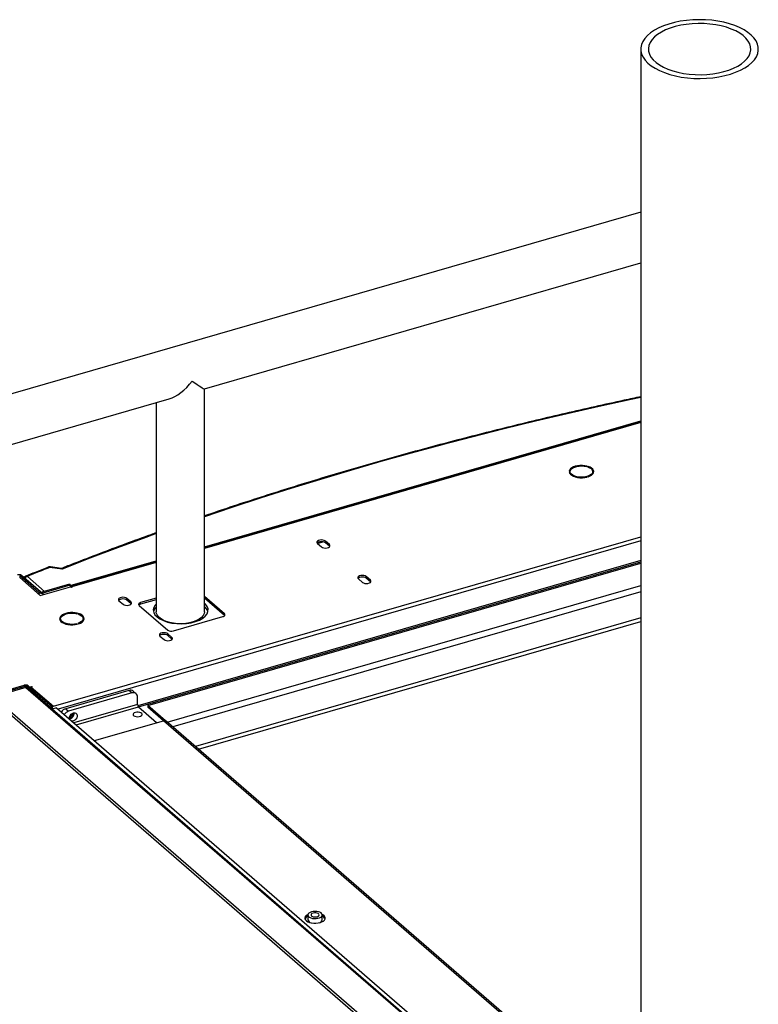
# Model space of a CAD drawing. Extents: x 19.1 to 29.8, y 0.6 to 8.7.
# Drawn here: x 24.2 to 24.5, y 7.4 to 7.8 of the extents above; entities that cross this region are included whole.
import ezdxf

# ---------------------------------------------------------------- set-up
doc = ezdxf.new("R2010")
doc.units = 0
doc.header["$MEASUREMENT"] = 0
doc.layers.get('0').update_dxf_attribs({"linetype": 'CONTINUOUS'})
doc.layers.add('D7', color=7, linetype='CONTINUOUS')

# ---------------------------------------------------------------- blocks, each defined once
blk = doc.blocks.new('A$C531A1E5B')
at = {"color": 7, "linetype": 'CONTINUOUS'}
for p, q in [((3.643579878420901, 4.055549602074183), (3.643579878420901, 3.408631346379352)), ((3.643579878420901, 3.989452255651369), (3.135944823548677, 3.842910637861088)), ((3.464628638664728, 3.91701583118385), (3.643579878420901, 3.968674604406374)), ((3.464628638664742, 3.825629959597418), (3.464628638664728, 3.917015831183853)), ((3.153938797357817, 3.827327399427336), (3.45024411087973, 3.912863375689433)), ((3.444854700904251, 3.911307587039378), (3.444854700949698, 3.825629959597418)), ((3.464628638664742, 3.852192525024893), (3.643579878420901, 3.903851298247414)), ((3.643579878420901, 3.903370350553033), (3.464628638664742, 3.851711577330512)), ((3.643579878420901, 3.903161418434362), (3.464628638664742, 3.851502645211841)), ((3.621329261215386, 3.885134354932259), (3.621537710985343, 3.885314838881872)), ((3.622002807406083, 3.88518057758775), (3.621794357636112, 3.885000093638137)), ((3.622002807406083, 3.884927370632163), (3.622002807406083, 3.88518057758775)), ((3.614228812402949, 3.883204941599857), (3.614645648069249, 3.883204962007721)), ((3.614645647241794, 3.882936438702878), (3.614228814986127, 3.882936419279588)), ((3.614496412971128, 3.882250482026802), (3.614645647241794, 3.882250487963272)), ((3.614496436763154, 3.88320499908086), (3.614703871645126, 3.883459842453078)), ((3.614645647241794, 3.882250487963272), (3.614645647241794, 3.882936438702878)), ((3.614645647241794, 3.882250487963272), (3.614703877990813, 3.881995645959968)), ((3.621537706614809, 3.880826526050523), (3.621329261116578, 3.88100704514731)), ((3.621329261116578, 3.880776539504982), (3.621329261116578, 3.88100704514731)), ((3.62179435836476, 3.881141307158035), (3.622002803863019, 3.880960788061248)), ((3.623875013330668, 3.882384744202653), (3.623875013330668, 3.883070694942258)), ((3.402741601688781, 3.786860503764242), (3.643579878420901, 3.856384525715477)), ((3.643579878420901, 3.854659771612379), (3.404616549707946, 3.785677000532942)), ((3.511006492380027, 3.853643223543152), (3.512684736992334, 3.852189821075115)), ((3.513543268843385, 3.854228296716752), (3.511134027171273, 3.853532808552785)), ((3.515905516506969, 3.853119580034996), (3.514227271894633, 3.854572982503033)), ((3.514227271894633, 3.853887031763428), (3.514227271894633, 3.854572982503033)), ((3.515905516506969, 3.85243362929539), (3.514227271894633, 3.853887031763428)), ((3.515905516506969, 3.85243362929539), (3.515905516506969, 3.853119580034996)), ((3.516023478656386, 3.852311756027333), (3.515905516506969, 3.85243362929539)), ((3.406294899607296, 3.843131717352271), (3.401257360465202, 3.843811428508818)), ((3.406104754545417, 3.843397374109806), (3.4014817801148, 3.844021152035264)), ((3.409655920449502, 3.836323268195066), (3.444854700938627, 3.846484280890337)), ((3.444854700938883, 3.84600333319603), (3.409929940344149, 3.835921423230651)), ((3.444854700938997, 3.845794401077388), (3.410261354823611, 3.835808162231444)), ((3.643579878420915, 3.8466136840348), (3.437320560909733, 3.787071747790822)), ((3.437619998485168, 3.786576830624028), (3.643579878420901, 3.846032326685613)), ((3.441458113899905, 3.787174310602101), (3.643579878420915, 3.845521838179742)), ((3.389580168115252, 3.840511964363778), (3.38889416280518, 3.840313931688559)), ((3.396751795637307, 3.833509022042314), (3.38889416280518, 3.840313931688559)), ((3.38889416280518, 3.840313931688559), (3.38889416280518, 3.839627871808027)), ((3.38889416280518, 3.839627871808027), (3.397342538244949, 3.832311364056469)), ((3.39743780094738, 3.833707054717532), (3.389580168115252, 3.840511964363778)), ((3.392052306185313, 3.840106368925628), (3.399135357310321, 3.833972266715072)), ((3.532688183174137, 3.838585364357982), (3.531009907055527, 3.840038794111251)), ((3.531009907055527, 3.839352843371646), (3.531009907055527, 3.840038794111251)), ((3.397342538244949, 3.832311364056469), (3.409716964075351, 3.835883553098594)), ((3.409259848017676, 3.836894991813033), (3.397969682747764, 3.833635801834145)), ((3.40965591336812, 3.836551989157996), (3.398365748098193, 3.833292799179109)), ((3.409259848017676, 3.836894991813033), (3.40965591336812, 3.836551989157996)), ((3.40965591336812, 3.836551989157996), (3.40965591336812, 3.835865929277464)), ((3.410116400596927, 3.835537630923703), (3.409716964075351, 3.835883553098594)), ((3.410459403251956, 3.835636647261314), (3.410116400596927, 3.835537630923703)), ((3.410261354823611, 3.835808162231444), (3.410459403251956, 3.835636647261314)), ((3.410261354823611, 3.835579511984911), (3.410261354823611, 3.835808162231444)), ((3.449425047493044, 3.780366064650742), (3.643579878420901, 3.836413736601077)), ((3.52778912754092, 3.83910903515137), (3.529467403659517, 3.837655605398098)), ((3.532688183174137, 3.837899413618377), (3.531009907055527, 3.839352843371646)), ((3.532688183174137, 3.837899413618377), (3.532688183174137, 3.838585364357982)), ((3.532806145323569, 3.83777754035032), (3.532688183174137, 3.837899413618377)), ((3.396751795637307, 3.833509022042314), (3.39743780094738, 3.833707054717532)), ((3.396751795637307, 3.833509022042314), (3.396751795637307, 3.832822962161785)), ((3.397969682747764, 3.833635801834145), (3.398365748098193, 3.833292799179109)), ((3.398365748098193, 3.833292799179109), (3.398365748098193, 3.832606739298576)), ((3.643579878420915, 3.833801448462264), (3.451687356384774, 3.778406848835743)), ((3.472860485564361, 3.824764067523866), (3.464628638664728, 3.831893056059002)), ((3.429614937794945, 3.830147505568423), (3.431293182407266, 3.828694103100382)), ((3.434513972153844, 3.829623865013978), (3.432835727541523, 3.831077267482019)), ((3.432835727541523, 3.830391316742414), (3.432835727541523, 3.831077267482019)), ((3.434513972153844, 3.828937914274377), (3.432835727541523, 3.830391316742414)), ((3.434513972153844, 3.828937914274377), (3.434513972153844, 3.829623865013978)), ((3.434631927481981, 3.828816039037179), (3.434513972153844, 3.828937914274377)), ((3.437857914448124, 3.828224930818653), (3.449605752759489, 3.818051004401454)), ((3.444854700946728, 3.83121368227172), (3.438472206142102, 3.82937121472494)), ((3.444854700947097, 3.830527731532221), (3.438472206142102, 3.828685263985335)), ((3.438472206142102, 3.828685263985335), (3.438472206142102, 3.82937121472494)), ((3.472860485564361, 3.824078116784261), (3.464628638664728, 3.831207105319397)), ((3.412373419673834, 3.824817855563712), (3.412581844758826, 3.824998368767702)), ((3.413046944590228, 3.824864108458147), (3.412838519505222, 3.824683595254157)), ((3.413046944590228, 3.824610901502556), (3.413046944590228, 3.824864108458147)), ((3.451898320572063, 3.817743858554469), (3.472246200691693, 3.82361778558672)), ((3.472860485564361, 3.824078116784261), (3.472860485564361, 3.824764067523866)), ((3.472938745440509, 3.824001535740273), (3.472860485564361, 3.824078116784261)), ((3.405689815932213, 3.822619942288039), (3.405272945348976, 3.822619948180844)), ((3.405272949587079, 3.822888472470257), (3.405689806527711, 3.822888462639174)), ((3.405540573947299, 3.822888529951257), (3.40574802247189, 3.823143377261758)), ((3.405540574840238, 3.821933983642825), (3.405689815932213, 3.821933991548438)), ((3.405689815932213, 3.821933991548438), (3.405689815932213, 3.822619942288039)), ((3.405689815932213, 3.821933991548438), (3.405748015174957, 3.821679176830369)), ((3.412581836977658, 3.820510054951779), (3.412373422985674, 3.820690546763338)), ((3.412373422985674, 3.820460041121006), (3.412373422985674, 3.820690546763338)), ((3.412838513412559, 3.820824806804914), (3.41304692740453, 3.820644314993359)), ((3.414919182021102, 3.822068247787815), (3.414919182021102, 3.82275419852742)), ((3.643579878420901, 3.823092649636614), (3.4609614431265, 3.770375248248506)), ((3.462220127661318, 3.769285205803047), (3.643579878420901, 3.821639256263651)), ((3.446397572955838, 3.815613317176641), (3.448075849074435, 3.814159887423369)), ((3.451296638821013, 3.815089649336961), (3.449618362702417, 3.816543079090238)), ((3.449618362702417, 3.815857128350633), (3.449618362702417, 3.816543079090238)), ((3.451296638821013, 3.81440369859736), (3.449618362702417, 3.815857128350633)), ((3.451296638821013, 3.81440369859736), (3.451296638821013, 3.815089649336961)), ((3.451414594149135, 3.814281823360162), (3.451296638821013, 3.81440369859736)), ((3.37757178324798, 3.791675485244525), (3.390745584528567, 3.795478434102328)), ((3.377967848598395, 3.791332482589493), (3.391141649878996, 3.795135431447296)), ((3.391141649878996, 3.795135431447296), (3.390745584528567, 3.795478434102328)), ((3.391141649878996, 3.795135431447296), (3.391141649878996, 3.79447600195347)), ((3.392359536989453, 3.79526221123912), (3.391673518036761, 3.795064174625619)), ((3.391673518036761, 3.795064174625619), (3.401548434478606, 3.786512246126733)), ((3.391673518036761, 3.795064174625619), (3.391673518036761, 3.794595414334992)), ((3.392359536989453, 3.79526221123912), (3.402234453431298, 3.786710282740234)), ((3.392943595136295, 3.794756359741534), (3.393797090844735, 3.795002742730045)), ((3.393797090844735, 3.795002742730045), (3.39399510776682, 3.794831255045146)), ((3.393797090844735, 3.794774092483507), (3.393797090844735, 3.795002742730045)), ((3.391480180537904, 3.794573727336996), (3.378085464374131, 3.790707005845555)), ((3.391480180537904, 3.794573727336996), (3.578706527258298, 3.632430954819377)), ((3.579134895296271, 3.632360506877927), (3.391913195751037, 3.794499254823783)), ((3.39399510776682, 3.794831255045146), (3.393652105111777, 3.794732238707535)), ((3.393652105111777, 3.794732238707535), (3.402741601688781, 3.786860503764242)), ((3.433690429695922, 3.793349103675354), (3.407761409883186, 3.785864040391004)), ((3.434894095326975, 3.792306698661196), (3.408965075514239, 3.784821635376844)), ((3.434894095326975, 3.792306698661196), (3.433690429695922, 3.793349103675354)), ((3.436651987344682, 3.79201099027852), (3.435448321713629, 3.793053395292677)), ((3.377474983828598, 3.790007990241357), (3.564782821522577, 3.627794644470438)), ((3.378085464374131, 3.790707005845555), (3.565311811094524, 3.628564233327939)), ((3.437219561104023, 3.787621256864583), (3.411083582804416, 3.780076449811176)), ((3.437219561104023, 3.787621256864583), (3.437219561104023, 3.79065253703034)), ((3.441458113899905, 3.787174310602101), (3.441458113899905, 3.786478973742589)), ((3.448670403754313, 3.780928284368716), (3.441458113899905, 3.787174310602101)), ((3.402234453431298, 3.786710282740234), (3.401548434478606, 3.786512246126733)), ((3.401548434478606, 3.786512246126733), (3.401548434478606, 3.786154918724751)), ((3.404032514541022, 3.786182858664255), (3.402145235951828, 3.785638048263504)), ((3.40223110863537, 3.786713137113342), (3.402741601688781, 3.786860503764242)), ((3.402234453431298, 3.786710282740234), (3.402234453431298, 3.785663839511706)), ((3.404032514541022, 3.786182858664255), (3.643579878420901, 3.578728756134669)), ((3.407761409883186, 3.785864040391004), (3.408965075514239, 3.784821635376844)), ((3.412090535889327, 3.779204417430122), (3.43762233729047, 3.786574813636047)), ((3.43762233729047, 3.786574813636047), (3.445052398499776, 3.780140191877127)), ((3.447846609249687, 3.780946374477722), (3.441458113899905, 3.786478973742589)), ((3.419520618691884, 3.772769801904637), (3.447811461853682, 3.780936664862168)), ((3.643579878420901, 3.611396242856298), (3.447811461853682, 3.780936664862168)), ((3.643579878420901, 3.612223016467681), (3.448996282137735, 3.78073735400864)), ((3.507076009080301, 3.701275006622812), (3.507076009080301, 3.699298355255273)), ((3.512983498298546, 3.699298355292605), (3.512983498298546, 3.701275006660143))]:
    blk.add_line(p, q, dxfattribs=at)
at = {"color": 7, "linetype": 'CONTINUOUS', "flags": 128}
for points in [[(3.644401346401729, 4.059430761150992), (3.643863233178926, 4.058153558588021), (3.64360443495341, 4.056854770238584), (3.643627993252601, 4.055549602074183), (3.643933658319163, 4.054253352985711), (3.644517815581487, 4.052981228868063), (3.64537361406186, 4.051748160102935), (3.646491070274998, 4.050568557069656), (3.647857027055629, 4.04945629825983), (3.649455492719603, 4.04842438901354), (3.651267740070942, 4.047484935203837), (3.653272486275362, 4.046648975576208), (3.655446257270363, 4.045926285014531), (3.657763562008277, 4.045325342496113), (3.66019724020385, 4.044853184444044), (3.662718732399775, 4.044515372895599), (3.665298502950399, 4.044315843125155), (3.667906290240161, 4.04425694842784), (3.670511509820109, 4.044339384357663), (3.673083651175055, 4.044562166023315), (3.675592548528222, 4.044922678814583), (3.678008757761155, 4.045416732313353), (3.680303980136564, 4.046038490474441), (3.682451313994598, 4.04678068152511), (3.684425562806204, 4.04763460454776), (3.686203581952803, 4.048590257034828), (3.68776452257547, 4.049636432730161), (3.689090092825445, 4.050760851941945), (3.690164771572931, 4.051950333027889), (3.69097592947832, 4.053190937138311), (3.691514042701137, 4.054468139701282), (3.691772851219731, 4.055766931022074), (3.691749282627448, 4.057072096215119), (3.6914436175609, 4.058368345303602), (3.69085946029859, 4.05964046942124), (3.690003661818203, 4.060873538186371), (3.688886205605066, 4.062053141219646), (3.687520259117512, 4.063165403000827), (3.68592178316046, 4.064197309275766), (3.684109535809121, 4.065136763085466), (3.682104789604686, 4.065972722713092), (3.6799310186097, 4.066695413274779), (3.677613713871771, 4.067296355793193), (3.675180035676213, 4.067768513845266), (3.672658543480289, 4.068106325393707), (3.670078772929649, 4.068305855164148), (3.667470985639902, 4.068364749861463), (3.66486576605994, 4.068282313931647), (3.662293624704994, 4.068059532265991), (3.659784727351855, 4.06769901947472), (3.657368528411972, 4.067204968947305), (3.655073295743499, 4.066583207814865), (3.652925961885465, 4.065841016764193), (3.650951713073844, 4.064987093741543), (3.64917369392726, 4.064031441254478), (3.647612753304578, 4.062985265559146), (3.646287183054604, 4.061860846347361), (3.645212504307118, 4.060671365261413), (3.644401346401729, 4.059430761150992)], [(3.647415011688501, 4.059026997860347), (3.646921439777806, 4.057831822719884), (3.646708711412323, 4.056616079458845), (3.646779687559921, 4.055396211990885), (3.647133444575196, 4.054188697081933), (3.647765153128283, 4.053009899607172), (3.648666311250459, 4.051875728102601), (3.649824702422869, 4.05080154032165), (3.651224697489077, 4.049801846115116), (3.652847311750627, 4.048890186672264), (3.654670630396531, 4.048078873056987), (3.656670012886657, 4.047378880519027), (3.658818389233836, 4.046799686989516), (3.661086727344532, 4.046349106060415), (3.663444323670539, 4.04603326109569), (3.665859338677528, 4.045856382981189), (3.668299085050954, 4.045820893322553), (3.670730577381455, 4.04592726119553), (3.673120932855632, 4.046174036470891), (3.67543783370531, 4.046557900967436), (3.677649944560891, 4.047073651690511), (3.679727320989649, 4.047714346215109), (3.681641925855892, 4.04847125960881), (3.683367813628841, 4.049334212118843), (3.68488167051364, 4.05029150550892), (3.686163015421563, 4.05133020065988), (3.687194546749772, 4.0524362451246), (3.687962264191562, 4.05359470042896), (3.688455836102257, 4.054789875569426), (3.688668574760818, 4.056005621801816), (3.688597564549305, 4.057225506884567), (3.688243831304852, 4.058433001207369), (3.687612098980942, 4.059611819268273), (3.686710964629619, 4.060745970186712), (3.685552573457194, 4.061820157967652), (3.68415258868405, 4.062819855145545), (3.682529974422486, 4.063731514588397), (3.680706645483518, 4.064542825232316), (3.678707262993406, 4.065242817770276), (3.676558886646212, 4.065822011299787), (3.674290548535531, 4.066272592228895), (3.671932952209509, 4.066588437193612), (3.669517937202549, 4.06676531530811), (3.667078190829109, 4.06680080496675), (3.664646685020863, 4.066694460651277), (3.662256343024445, 4.066447661818412), (3.659939442174753, 4.066063797321874), (3.657727331319158, 4.065548046598792), (3.655649965183493, 4.064907355045555), (3.653735360317221, 4.064150441651847), (3.652009472544286, 4.063287489141814), (3.650495615659487, 4.062330195751738), (3.649214260458486, 4.061291497629426), (3.648182739423369, 4.060185456136058), (3.647415011688501, 4.059026997860347)], [(3.643579878420901, 3.913495385557368), (3.639630865367003, 3.912663186474362), (3.626497165829328, 3.909787615528955), (3.613444387092422, 3.906821352135658), (3.600475085187846, 3.903764915875367), (3.587591742092222, 3.900618914092082), (3.574796826139554, 3.897383950191539), (3.562092810779895, 3.894060629056323), (3.54948208176571, 3.890649639393853), (3.536967115105007, 3.887151586825144), (3.524550295697615, 3.883567159811477), (3.512234008443379, 3.879897046814129), (3.500020634831479, 3.876141935309818), (3.487912467800903, 3.872302596353943), (3.475911887988197, 3.868379717177074), (3.464628638664742, 3.864578702388325)], [(3.621537710985343, 3.885314838881872), (3.620606506202542, 3.885495902125754), (3.619622158927449, 3.88558144225091), (3.618623427974804, 3.885568095839531), (3.617649591564991, 3.885456432965487), (3.616739050104435, 3.885250808513991), (3.61592762396625, 3.884959343737151), (3.615247303400828, 3.884593492623733), (3.614724821261909, 3.884167702641154), (3.614380807467221, 3.883698697705388), (3.614228812402949, 3.883204941599857)], [(3.614645648069249, 3.883204962007721), (3.614815109769275, 3.88370434238163), (3.615198266302521, 3.884173223435468), (3.615776622201118, 3.884589094481385), (3.616522413537332, 3.884931898881284), (3.617399736074866, 3.885185160082891), (3.618366386380664, 3.885336695004487), (3.619375874110879, 3.885379194931833), (3.620379578185471, 3.885310666050618), (3.621329261215386, 3.885134354932259)], [(3.621794357636112, 3.885000093638137), (3.622574606725514, 3.88467700812107), (3.623195205237629, 3.884276657526698), (3.62362629970098, 3.883818291217352), (3.623847173955333, 3.883323941791179), (3.62384717110664, 3.882817417916723), (3.623626293900877, 3.882323095194185), (3.623195204181521, 3.881864715448589), (3.622574600325557, 3.881464370263899), (3.62179435836476, 3.881141307158035)], [(3.622002803863019, 3.880960788061248), (3.622781956388572, 3.881273495708765), (3.623422309815005, 3.881656949931045), (3.6238986179604, 3.882096077396838), (3.624192103329143, 3.88257359752912), (3.624291235248386, 3.883070683697394), (3.624192113517132, 3.883567765193611), (3.623898605678072, 3.884045294465253), (3.623422311156283, 3.884484427988987), (3.622781986042391, 3.884867878868548), (3.622002807406083, 3.88518057758775)], [(3.614228814986127, 3.882936419279588), (3.614380835737101, 3.88244267567342), (3.614724826175113, 3.881973680341417), (3.615247283899286, 3.881547872986339), (3.615927634940341, 3.881182015728104), (3.616739041071007, 3.880890553026756), (3.617649588940459, 3.880684936307379), (3.618623420755576, 3.880573259133726), (3.61962216249939, 3.880559941893232), (3.620606504818618, 3.880645496934008), (3.621537706614809, 3.880826526050523)], [(3.621329261116578, 3.88100704514731), (3.620379578422764, 3.880830722020669), (3.61937585829434, 3.880762165260542), (3.618366376426131, 3.880804687809206), (3.617399742341824, 3.880956205550248), (3.616522419242322, 3.881209467238524), (3.615776618046674, 3.881552283309272), (3.61519825154209, 3.881968135842286), (3.614815119817187, 3.882437037193423), (3.614645647241794, 3.882936438702878)], [(3.623808981954646, 3.881995658456219), (3.62384717110664, 3.882131467177118), (3.623875013330668, 3.882384744202653)], [(3.444854700932702, 3.857645882017909), (3.440578519391543, 3.856117525244841), (3.429031027823179, 3.851868250025753), (3.417602439078429, 3.84753935596526), (3.406294899607296, 3.843131717352271)], [(3.514227271894633, 3.854572982503033), (3.513812129207288, 3.854820363978114), (3.513252871515313, 3.854981795437293), (3.512616872064733, 3.855037871690669), (3.511980888078305, 3.854981791913328), (3.511421605618928, 3.85482034097409), (3.511006480602084, 3.854572991718445), (3.510785611207403, 3.854269558735826), (3.510785583029339, 3.853946675352834), (3.511006492380027, 3.853643223543152)], [(3.514227271894633, 3.853887031763428), (3.513812129207288, 3.854134413238512), (3.513252871515313, 3.854295844697692), (3.512616872064733, 3.854351920951064), (3.511980888078305, 3.854295841173727), (3.511421605618928, 3.854134390234485), (3.511006480602084, 3.85388704097884), (3.510888525099539, 3.853765168090622)], [(3.512684736992334, 3.852189821075115), (3.513099844762756, 3.851942465900695), (3.513659140782316, 3.851781009125421), (3.514295136822248, 3.851724931887471), (3.514931120808662, 3.851781011664816), (3.515490403268053, 3.85194246260405), (3.515905528284883, 3.852189811859702), (3.516126401090226, 3.852493245826889), (3.516126390940705, 3.852816154525971), (3.515905516506969, 3.853119580034996)], [(3.531009907055527, 3.840038794111251), (3.530594795874471, 3.8402861483011), (3.530035506676221, 3.840447607045512), (3.529399507225627, 3.840503683298891), (3.528763523239199, 3.840447603521547), (3.528204240779822, 3.840286152582312), (3.527789115762992, 3.84003880332666), (3.527568246368297, 3.839735370344044), (3.527568249696522, 3.83941245967582), (3.52778912754092, 3.83910903515137)], [(3.531009907055527, 3.839352843371646), (3.530594795874471, 3.839600197561495), (3.530035506676221, 3.839761656305907), (3.529399507225627, 3.839817732559286), (3.528763523239199, 3.839761652781942), (3.528204240779822, 3.839600201842703), (3.527789115762992, 3.839352852587059), (3.527671160260432, 3.839230979698836)], [(3.410261354823611, 3.835808162231444), (3.410144781615706, 3.83588925394179), (3.410032713804746, 3.835927371411291), (3.409929436243807, 3.835921204948797), (3.409838887216885, 3.835870945550926), (3.409791312745561, 3.835819158180055)], [(3.529467403659517, 3.837655605398098), (3.529882511429925, 3.837408250223682), (3.530441807449485, 3.837246793448408), (3.531077771983156, 3.837190743495693), (3.53171378747583, 3.837246795987799), (3.532273069935208, 3.837408246927037), (3.532688163445791, 3.837655623467917), (3.532909067757409, 3.837959030149875), (3.532909057607888, 3.838281938848954), (3.532688183174137, 3.838585364357982)], [(3.432835727541523, 3.831077267482019), (3.43242058144353, 3.831324647972526), (3.431861316930245, 3.831486077462568), (3.431225320890313, 3.831542154700514), (3.430589336903886, 3.831486074923173), (3.43003005785517, 3.831324624968506), (3.429614932838327, 3.831077275712857), (3.429394063443631, 3.830773842730242), (3.429394035265581, 3.83045095934725), (3.429614937794945, 3.830147505568423)], [(3.432835727541523, 3.830391316742414), (3.43242058144353, 3.830638697232924), (3.431861316930245, 3.830800126722966), (3.431225320890313, 3.830856203960909), (3.430589336903886, 3.830800124183572), (3.43003005785517, 3.830638674228904), (3.429614932838327, 3.830391324973256), (3.429496977335766, 3.830269452085037)], [(3.431293182407266, 3.828694103100382), (3.431708296998984, 3.828446749895107), (3.432267593018544, 3.828285293119833), (3.43290358905849, 3.82822921588189), (3.433539573044889, 3.828285295659228), (3.434098852093619, 3.828446745613896), (3.434513977110477, 3.828694094869544), (3.434734846505158, 3.828997527852163), (3.434734843176948, 3.829320438520384), (3.434513972153844, 3.829623865013978)], [(3.438472206142102, 3.82937121472494), (3.438204789219675, 3.829275391390297), (3.437979859896153, 3.829155343718345), (3.437806158634736, 3.829015632160814), (3.437690261013948, 3.828861683813773), (3.437636669308127, 3.828699382290885), (3.437647412630376, 3.828534988674974), (3.437722134291924, 3.828374766553054), (3.437857914448124, 3.828224930818653)], [(3.444854700948035, 3.828750459029049), (3.444445243486648, 3.828336745533456), (3.443888688503698, 3.827369080651053), (3.443686620194747, 3.826367289682246), (3.443845533201518, 3.82536357101305), (3.444360319929224, 3.824390184987351), (3.44521443470888, 3.823478417032923)], [(3.444854700948717, 3.82744609286744), (3.444445312924252, 3.82703244953051), (3.443888757941288, 3.826064784648107), (3.443761985082084, 3.825654571069823)], [(3.44521443470888, 3.823478417032923), (3.446380425588664, 3.822657572122026), (3.44782081666235, 3.821954032885483), (3.449489312575658, 3.821390411653248), (3.451332286497099, 3.820984823675456), (3.453290503728432, 3.82075030488344), (3.455301025556601, 3.820694392904134), (3.457299232155798, 3.820818884794566), (3.459220899521817, 3.821119779282938), (3.461004263684337, 3.821587405372814), (3.46259200585181, 3.822206733176913), (3.46393309468457, 3.822957856990012), (3.464984426484129, 3.823816635074746), (3.465712210581351, 3.824755465596855), (3.466093055396577, 3.825744173770893), (3.466114720264038, 3.826750981702631), (3.465776508857111, 3.827743529756745), (3.465089291568681, 3.828689916622093), (3.464628638664742, 3.829085011375707)], [(3.466060307098708, 3.825711097668631), (3.465776578294701, 3.826439233753799), (3.465089361006271, 3.827385620619143), (3.464628638664742, 3.827780774928293)], [(3.412581844758826, 3.824998368767702), (3.411650671482299, 3.825179404726345), (3.410666327617854, 3.825264945836079), (3.409667554926976, 3.825251623756213), (3.408693728749135, 3.825139963835884), (3.407783183877946, 3.824934338399814), (3.406971757739733, 3.824642873622977), (3.406291430353015, 3.824277020540414), (3.405768983131004, 3.823851204257178), (3.405424972746978, 3.823382200305979), (3.405272949587079, 3.822888472470257)], [(3.405689806527711, 3.822888462639174), (3.405859275049032, 3.823387844982225), (3.406242396665355, 3.823856752336724), (3.40682074915329, 3.824272622398066), (3.407566543900167, 3.82461542778254), (3.40844387325901, 3.824868690953288), (3.409410513332851, 3.825020222921168), (3.410420011295024, 3.82506272580223), (3.411423743465214, 3.824994168651212), (3.412373419673834, 3.824817855563712)], [(3.412838519505222, 3.824683595254157), (3.413618740499011, 3.824360538006896), (3.414239335600477, 3.823960186427954), (3.41467045474878, 3.823501790864231), (3.414891304318168, 3.823007470692435), (3.414891301469474, 3.822500946817978), (3.414670455769972, 3.822006596810208), (3.414239331133707, 3.821548243365275), (3.41361876219468, 3.821147871879923), (3.412838513412559, 3.820824806804914)], [(3.41304692740453, 3.820644314993359), (3.413826121668343, 3.820956998309359), (3.414466478505425, 3.821340453516211), (3.414942748323234, 3.821779606298094), (3.415236233691992, 3.822257126430376), (3.415335372432516, 3.822754214567791), (3.415236247290615, 3.823251295079434), (3.414942774368491, 3.823728798050418), (3.41446646961473, 3.824167928620437), (3.413826119815873, 3.824551408754377), (3.413046944590228, 3.824864108458147)], [(3.464628638664742, 3.825629959597418), (3.464509092624546, 3.824863538581084), (3.464109545578133, 3.824049211615417), (3.463440501801834, 3.823280359891132), (3.462521208466974, 3.822579101872485), (3.461378111969033, 3.821965611475907), (3.460044097113048, 3.821457537703122), (3.458557541077589, 3.821069496911527), (3.456961209373198, 3.82081265232819), (3.455301025556601, 3.820694392904134), (3.453624750093532, 3.820718120747685), (3.451980606377042, 3.820883153251984), (3.450415893428378, 3.821184742732349), (3.448975625190222, 3.821614213008534), (3.447701235557481, 3.822159209002631), (3.4466293863996, 3.822804052172163), (3.445790912865384, 3.823530191553203), (3.445209936311791, 3.824316737437833), (3.444903170376456, 3.825141062333017), (3.444854700949698, 3.825629959597418)], [(3.472246200691693, 3.82361778558672), (3.472513617614105, 3.823713608921366), (3.472738540116318, 3.823833654624178), (3.472912279705319, 3.823973340865617), (3.473028145819832, 3.82412731649789), (3.473081737525654, 3.824289618020778), (3.473070994203404, 3.824454011636689), (3.472996265720546, 3.824614231789472), (3.472860485564361, 3.824764067523866)], [(3.405272945348976, 3.822619948180844), (3.405424969510598, 3.822126205559247), (3.405768988044223, 3.821657181957438), (3.406291445768396, 3.821231374602363), (3.406971768713838, 3.820865545613927), (3.407783174844504, 3.820574082912582), (3.408693726124618, 3.820368467177776), (3.40966755793972, 3.820256790004123), (3.410666327779161, 3.820243444493826), (3.411650670098389, 3.820328999534603), (3.412581836977658, 3.820510054951779)], [(3.412373422985674, 3.820690546763338), (3.411423747113169, 3.82051422560583), (3.410419985246527, 3.820445693177231), (3.409410545116536, 3.820488191394372), (3.408443869293997, 3.82063973346693), (3.407566556426467, 3.820892998108921), (3.406820779915783, 3.821235784925292), (3.406242388726234, 3.821651666712686), (3.405859257001332, 3.82212056806382), (3.405689815932213, 3.822619942288039)], [(3.414853150645079, 3.821679162041388), (3.414891301469474, 3.821814996078373), (3.414919182021102, 3.822068247787815)], [(3.449618362702417, 3.816543079090238), (3.449203248110699, 3.816790432295516), (3.448643952091139, 3.816951889070786), (3.448007956051207, 3.817007966308736), (3.447371972064794, 3.816951886531392), (3.446812693016064, 3.816790436576724), (3.44639756799922, 3.816543087321079), (3.446176698604525, 3.816239654338457), (3.44617670193275, 3.815916743670233), (3.446397572955838, 3.815613317176641)], [(3.449618362702417, 3.815857128350633), (3.449203248110699, 3.816104481555911), (3.448643952091139, 3.816265938331181), (3.448007956051207, 3.816322015569128), (3.447371972064794, 3.816265935791787), (3.446812693016064, 3.816104485837119), (3.44639756799922, 3.815857136581471), (3.44627961249666, 3.815735263693252)], [(3.448075849074435, 3.814159887423369), (3.448490963666153, 3.813912534218094), (3.449050259685713, 3.81375107744282), (3.44968622421937, 3.813695027490105), (3.450322239712072, 3.813751079982218), (3.450881518760802, 3.813912529936882), (3.451296612271356, 3.814159906477762), (3.451517513172327, 3.814463312175146), (3.451517509844102, 3.814786222843374), (3.451296638821013, 3.815089649336961)], [(3.409231038315916, 3.781680828492632), (3.409201106416099, 3.781982912122668), (3.40928930592947, 3.782536942648854), (3.409544354638221, 3.783081839401184), (3.409938598959492, 3.783558541523057), (3.410429323862111, 3.783915427512621), (3.410963364070973, 3.784113902859023), (3.411482833965799, 3.784132346081218), (3.41193144411239, 3.783968696140018), (3.412260572226806, 3.783640895283284), (3.412434570153074, 3.783184273683172), (3.412434570153074, 3.782648391721121), (3.412260572226806, 3.782091312371445), (3.41193144411239, 3.781573489309253), (3.411482833965799, 3.781150834179154), (3.410963364070973, 3.780869361317741), (3.410429323862111, 3.780759399264866), (3.410293102339928, 3.780761003347042)], [(3.409910041921087, 3.783531234533864), (3.409760668916952, 3.78334339338976), (3.409630313719724, 3.783208191095007)], [(3.43632319111402, 3.784333981874855), (3.435845580879324, 3.784137280715271), (3.43552153915828, 3.783873732740552), (3.435386237459205, 3.783571826766696), (3.435454288663202, 3.78326433971225), (3.435718352398233, 3.782984550635664), (3.436149834216387, 3.782762768159145), (3.436701913740755, 3.782623093644325), (3.437314826105869, 3.782580580175637), (3.437922104934565, 3.782639906045894), (3.438457959611377, 3.782794593966841), (3.438864354447226, 3.783027890478138), (3.439097175141988, 3.783314546051717), (3.439131291547987, 3.783623440755637), (3.438962893939511, 3.783921169101792), (3.438610330553594, 3.784175410529738), (3.438111759312001, 3.784358617154389), (3.437521205619255, 3.784450986725318), (3.436902692633673, 3.784442442593235), (3.43632319111402, 3.784333981874855)], [(3.508552866719306, 3.702554020399546), (3.507963120267881, 3.702330187067091), (3.507503218323784, 3.70204006178183), (3.507202069557998, 3.701701867012311), (3.507078592458249, 3.70133685310995), (3.507140551112251, 3.700967943579883), (3.507384045988026, 3.700618332961238), (3.507793763651641, 3.700309994561099), (3.508344007355767, 3.700062268085272), (3.509000140976106, 3.699890766683943), (3.509721000745593, 3.699806217763609), (3.510461240431589, 3.699813975811473), (3.511174368216793, 3.699913534805873), (3.511815584818073, 3.700098638094556), (3.512344576304706, 3.700357648048136), (3.512728133480771, 3.700674302210682), (3.51294212033978, 3.70102871810732), (3.512973138009279, 3.701398582999726), (3.512819185018834, 3.701760708750665), (3.512489986075671, 3.702092290903273), (3.512006190159191, 3.702372532586647), (3.511398213079339, 3.702583820174144), (3.510704238262498, 3.702712856034452), (3.509967893355942, 3.702751552178469), (3.509235430649262, 3.702697471437684), (3.508552866719306, 3.702554020399546)], [(3.50919061668538, 3.702001712727665), (3.508744119754503, 3.701814393388652), (3.508452699557985, 3.701562008691781), (3.508351474911429, 3.701275014968857), (3.508452680123916, 3.700988012745182), (3.508744113143685, 3.70073562434656), (3.509190612970734, 3.700548300092219), (3.509738328756704, 3.700448621145842), (3.510321181973005, 3.700448617444092), (3.510868877050846, 3.700548296617008), (3.511315373981709, 3.70073561595602), (3.511606807820861, 3.700988004591171), (3.511708016714273, 3.701275011956717), (3.511606797859166, 3.701562010242107), (3.511315364839398, 3.701814398640728), (3.510868878654968, 3.702001726833352), (3.510321178622128, 3.702101392137109), (3.509738311763222, 3.70210139190058), (3.50919061668538, 3.702001712727665)], [(3.507119437922832, 3.701527362451394), (3.506864752256938, 3.7013949776914), (3.506342137523653, 3.70102417465057), (3.505991167120804, 3.700605858393619), (3.505828236258218, 3.700159604976317), (3.505860990693854, 3.699706266447599), (3.506087901177217, 3.699267047635143), (3.506498329178491, 3.698862488280934), (3.507073078551436, 3.698511512693152), (3.507785310346314, 3.698230511469859), (3.508601715701438, 3.698032625054648), (3.509484100123792, 3.697927127859931), (3.510391220647854, 3.697918939960321), (3.511280643796404, 3.69800843583355), (3.5121107912966, 3.698191452822833)], [(3.5121107912966, 3.698191452822833), (3.512842859770792, 3.69845940874022), (3.513442596387186, 3.698799796262573), (3.513881961148464, 3.699196680983157), (3.514140426858326, 3.699631513243347), (3.514205880210618, 3.700083970339612), (3.514075301354943, 3.700532880303417), (3.513754768491161, 3.7009572418762), (3.513259265135638, 3.701337242091071), (3.512946500363448, 3.70150805616116)]]:
    blk.add_lwpolyline(points, dxfattribs=at)
at = {"color": 7, "linetype": 'CONTINUOUS'}
for centre, radius, start, end in [((3.622544598957823, 3.88221260851768), 0.001776030289089162, 16.86081185586289, 44.60788672424489), ((3.856089589752493, 2.70051386226886), 1.23044775661897, 111.6938939848248, 112.1559468084801), ((3.400847773649438, 3.843282232737732), 0.0006691857169561911, 52.26085413551513, 108.3771279458557), ((3.401257363908648, 3.842358014008216), 0.001678265431670844, 106.1021137519919, 111.6944278371836), ((3.401257363908648, 3.842358014008216), 0.001678265431670991, 82.31554059889923, 106.1021137519919), ((3.401537468679443, 3.843736722390567), 0.0002898993200984175, 101.0797877155137, 165.0665596322192), ((3.388543734395647, 3.838907646716986), 0.001909981666646349, 57.13641815222807, 107.6004927475447), ((3.392052296953075, 3.838652964896607), 0.001678265431670982, 112.1566119384797, 146.402702307591), ((3.392674361787549, 3.838126396075673), 0.002075390483460952, 107.4413526651692, 145.2566159788815), ((3.391640600256515, 3.839559460311047), 0.000684551535330259, 53.0280260402692, 108.8572281827385), ((3.397788176364948, 3.83511325475083), 0.001909881565873468, 237.1363707657358, 287.6025509836711), ((3.397779363367455, 3.834235920661619), 0.0006295745179187175, 237.1440361238403, 287.5957038178044), ((3.438783500809983, 3.827306635548808), 0.00141333673845337, 102.7240184780329, 135.2551124786626), ((3.4135891009768, 3.821896382134856), 0.001775600085222133, 16.8567347075072, 44.61057749227719), ((3.451077900886681, 3.820329715135596), 0.002712884575191441, 237.135748313225, 287.6027712619167), ((3.391323156261826, 3.793657978530604), 0.001909881565875053, 57.13637076577836, 107.6025509836312), ((3.39133196454555, 3.794535372058778), 0.0006295164350961764, 57.14158931512904, 107.5969302600955), ((3.394047895062833, 3.793417116936567), 0.001373388130806168, 106.749329811989, 126.9417237319961), ((3.434305185771869, 3.791630724597269), 0.001825034708957697, 51.21763237245836, 109.6848458950527), ((3.435515796046339, 3.790719019987506), 0.001705061686673248, 357.7653836474219, 111.384239407617), ((3.438746433070385, 3.787608214230957), 0.001526927670833423, 179.5105878541177, 222.5928610166207), ((3.408761407815, 3.782686827172405), 0.003330867709783908, 107.4709043731428, 146.9241311436851), ((3.409979553184819, 3.781625344090696), 0.003353422569564115, 107.6090281386588, 146.7860073781837), ((3.408389834536401, 3.784565091705392), 0.002845293306845814, 286.7021736966612, 351.5128178496022), ((3.409055260762507, 3.783988906872597), 0.002193031390843268, 274.0878409280129, 4.125435770874536), ((3.407904384627152, 3.784985608137269), 0.002954914362243172, 296.8816992267329, 341.3294589304523), ((3.448225732557525, 3.779778044426632), 0.00123045582192267, 51.22740325072896, 109.6747717272726), ((3.507929110342396, 3.698718957073147), 0.002259343828854753, 112.1846966442379, 155.370273146727), ((3.508752906529004, 3.699779893924688), 0.001744667459339151, 196.0219735661395, 257.001453907124), ((3.511434494519499, 3.699657147657671), 0.001590014046704636, 281.6711034373046, 346.9586858985768), ((3.512152732643763, 3.698771661882489), 0.002186697565103746, 23.98519619041001, 67.67153327699278)]:
    blk.add_arc(centre, radius, start, end, dxfattribs=at)
for centre, major_axis, ratio, start_param, end_param in [((3.454668071109289, 3.924529288626644), (0.008478863958279003, 0.01127271860239261), 0.4671764920909862, 3.697393343162439, 4.680187066409982), ((3.454668071109289, 3.924529288626644), (0.009976086149599267, -0.007503591660718167), 0.0428275111122279, 5.268189669956854, 6.250983393205302), ((3.391486906886975, 3.793998134188378), (0.0004202212118436835, 0.0005062611452075014), 0.7600634949331657, 6.267277766809874, 7.124349714659835)]:
    blk.add_ellipse(centre, major_axis=major_axis, ratio=ratio, start_param=start_param, end_param=end_param, dxfattribs=at)
for points, knots in [([(3.643579878420944, 3.91376849346868), (3.64130900499169, 3.913286757997628), (3.635010385347464, 3.911937857789226), (3.624725973891664, 3.909673057195), (3.612753519581311, 3.906946135559455), (3.600851312160749, 3.904142816449056), (3.58902100837529, 3.90126440351543), (3.577264608088591, 3.898310920263608), (3.565583973824751, 3.895282984505094), (3.553981013757301, 3.892180944473211), (3.542457595439437, 3.889005632603677), (3.531015523196977, 3.885757035704611), (3.519656708941774, 3.882436238886626), (3.508382886061305, 3.879043235292471), (3.497196013901807, 3.875578994710779), (3.486097721773469, 3.872043969982396), (3.475237986042934, 3.868486875825429), (3.46810653592194, 3.866087248773763), (3.464628638664827, 3.864901491060643)], [0.07850007191987667, 0.07850007191987667, 0.07850007191987667, 0.07850007191987667, 0.1031304003770748, 0.1469155528581768, 0.1907009838416356, 0.2344866935212115, 0.2782727047129749, 0.3220590293006991, 0.3658456624191133, 0.4096326174471477, 0.4534199024638565, 0.4972075281087756, 0.5409955116597417, 0.5847838413137283, 0.6285725502690688, 0.6723616238637811, 0.7161510814908798, 0.7581741111846243, 0.7581741111846243, 0.7581741111846243, 0.7581741111846243]), ([(3.444854700933469, 3.857989498262029), (3.444116824480851, 3.857725131582143), (3.439817165761092, 3.856180390019912), (3.431997995576587, 3.85332581001019), (3.421470895094721, 3.849376412483274), (3.412836685946495, 3.846059517211209), (3.407733074800909, 3.84404568589482), (3.40607340973245, 3.843390799502764)], [0.8384601238088365, 0.8384601238088365, 0.8384601238088365, 0.8384601238088365, 0.8475218598427753, 0.8913129267175661, 0.9351044166271988, 0.9788963285507573, 1, 1, 1, 1]), ([(3.400636997775443, 3.843917384952441), (3.398828917358763, 3.843195632546639), (3.395746425337343, 3.841965158497029), (3.392685033616253, 3.840721459253441), (3.391419345624534, 3.84020726984506)], [0, 0, 0, 0, 0.5865645082354268, 1, 1, 1, 1]), ([(3.40610265148289, 3.843379631882073), (3.406128774823578, 3.843374128477386), (3.406188225864959, 3.843361603925356), (3.406256717439668, 3.843224722875991), (3.406294454260738, 3.843132802143721), (3.406294899607296, 3.843131717352271)], [0, 0, 0, 0, 0.4364871310554591, 0.9933497707306221, 1, 1, 1, 1])]:
    blk.add_open_spline(points, degree=3, knots=knots, dxfattribs=at)

msp = doc.modelspace()

# ---------------------------------------------------------------- block references
at = {"layer": 'D7', "color": 7, "linetype": 'CONTINUOUS'}
msp.add_blockref('A$C531A1E5B', (20.84127764199643, 3.76358550064413), dxfattribs=at)

doc.saveas('drawing.dxf')
